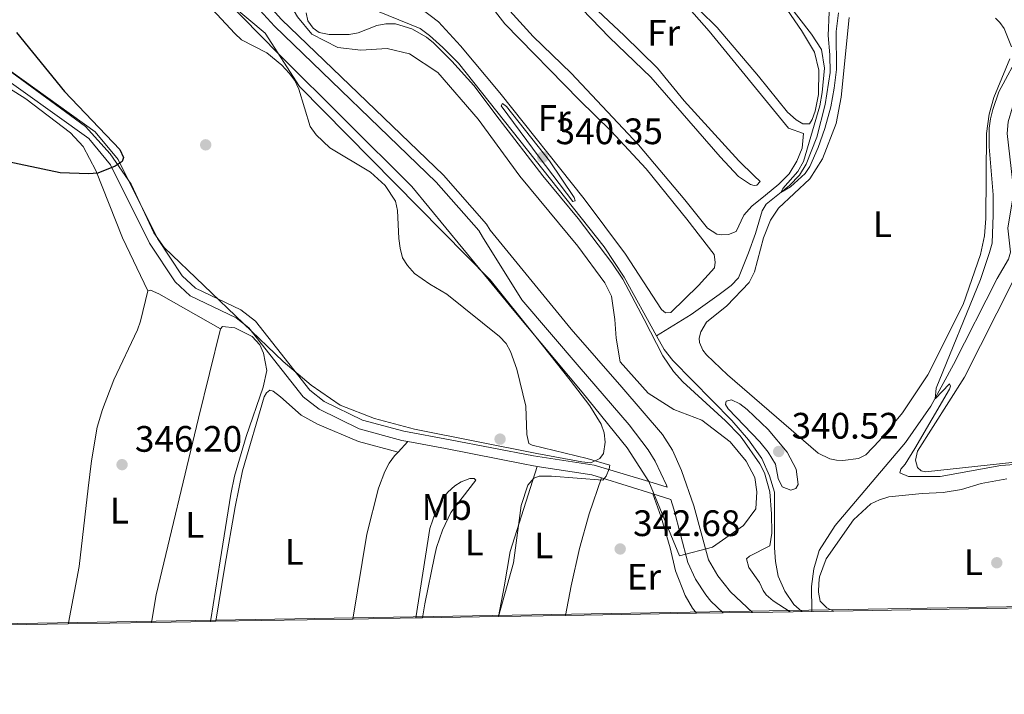
# Model space of a CAD drawing. Units: metres. Extents: x 615599 to 622581, y 4646102 to 4650844.
# Drawn here: x 616822 to 617089, y 4646102 to 4646285 of the extents above; entities that cross this region are included whole.
import ezdxf
from ezdxf.enums import TextEntityAlignment as Align

# ---------------------------------------------------------------- set-up
doc = ezdxf.new("R2010")
doc.units = ezdxf.units.M
doc.header["$MEASUREMENT"] = 0
doc.linetypes.add('DGN Style 3', pattern=[122.30708, 87.3622, -34.94488])
for name, color, linetype, lineweight in [('Nivel 13', 7, 'Continuous', 0), ('Nivel 17', 7, 'Continuous', 0), ('Nivel 21', 7, 'Continuous', 0), ('Nivel 35', 7, 'Continuous', 0), ('Nivel 36', 7, 'Continuous', 0), ('Nivel 37', 7, 'Continuous', 0), ('Nivel 4', 7, 'Continuous', 0), ('Nivel 41', 7, 'Continuous', 0), ('Nivel 49', 7, 'Continuous', 0), ('Nivel 5', 7, 'Continuous', 0), ('Nivel 57', 7, 'Continuous', 0), ('Nivel 61', 7, 'Continuous', 0), ('Nivel 7', 7, 'Continuous', 0)]:
    doc.layers.add(name, color=color, linetype=linetype, lineweight=lineweight)
doc.styles.add('Style-Arial', font='txt')
doc.styles.add('Style-Arial Narrow', font='txt')

# ---------------------------------------------------------------- blocks, each defined once
blk = doc.blocks.new('5PERFI')
at = {"layer": 'Nivel 17', "linetype": 'Continuous', "lineweight": 0}
h = blk.add_hatch(color=7, dxfattribs=at)
edge = h.paths.add_edge_path()
edge.add_arc((0.01946544647216797, -0.00144648551940918), 15.59985471814494, 315.0000000018422, 675.0000000018422)
blk = doc.blocks.new('5PATER')
at = {"layer": 'Nivel 7', "linetype": 'Continuous', "lineweight": 0}
h = blk.add_hatch(color=51, dxfattribs=at)
edge = h.paths.add_edge_path()
edge.add_ellipse((-0.0008584856986999512, -0.03967064619064331), major_axis=(-10.95721237942168, -11.10700355961717), ratio=0.9994222409660316, start_angle=0, end_angle=360)

msp = doc.modelspace()

# ---------------------------------------------------------------- linework, layer by layer
at = {"layer": 'Nivel 13', "color": 4, "linetype": 'Continuous', "lineweight": 0}
for points in [[(616913.0199999996, 4646290.460000001, 340.33), (616912.9299999997, 4646290, 340.38), (616930.3500000015, 4646282.899999999, 340.4), (616932.8399999999, 4646281.010000002, 340.4), (616936.5199999996, 4646277.68, 339.73), (616940.75, 4646273.489999998, 339.73), (616980.3200000003, 4646223.530000001, 339.41), (616985.8299999982, 4646215.25, 339.41), (616994.5799999982, 4646199.370000001, 339.22)], [(616994.5799999982, 4646199.370000001, 339.22), (617003.9800000004, 4646205.100000001, 337.96), (617011.5899999999, 4646210.530000001, 337.02), (617014.8900000006, 4646213.039999999, 336.98), (617016.8599999994, 4646215.100000001, 336.47), (617019.5500000007, 4646221.920000002, 335.58), (617021.5, 4646227.149999999, 335.54), (617023.3299999982, 4646233.300000001, 335.54), (617024.4100000001, 4646235.09, 335.54), (617030.6799999997, 4646240.18, 335.02), (617033.4600000009, 4646243.059999999, 334.88), (617035.2699999996, 4646245.969999999, 334.88), (617038.1499999985, 4646253.390000001, 334.79), (617040.4600000009, 4646262.23, 334.7), (617041.7600000016, 4646270.949999999, 334.51), (617041.6999999993, 4646275.719999999, 334.28), (617041.2399999984, 4646281, 334.14), (617041.5100000016, 4646287.370000001, 334.14)], [(617036.8000000007, 4646124.41, 339.41), (617036.8200000003, 4646124.550000001, 339.45), (617036.7199999988, 4646131.219999999, 338.61), (617037.3000000007, 4646135.949999999, 338.28), (617038.8000000007, 4646141.02, 338), (617043.0899999999, 4646147.780000001, 337.45), (617062.25, 4646170.350000001, 336), (617069.1400000006, 4646180.210000001, 335.3), (617075.3099999987, 4646191.52, 334.23), (617087.1999999993, 4646214.920000002, 333.77), (617090.1999999993, 4646220.140000001, 333.58), (617090.75, 4646222.080000002, 333.58), (617090.0899999999, 4646228.629999999, 333.49), (617091.6900000013, 4646238.510000002, 333.21), (617089.9100000001, 4646254.330000002, 332.6), (617090.1900000013, 4646257.530000001, 332.6), (617091.2899999991, 4646261.48, 332.6), (617094.1000000015, 4646266.48, 332.6), (617097.620000001, 4646271.710000001, 332.88), (617100.6499999985, 4646276.600000001, 332.56), (617101.5700000003, 4646277.460000001, 332.6)], [(616994.5799999982, 4646199.370000001, 339.22), (616996.6400000006, 4646195.640000001, 339.21), (616998.9899999984, 4646192.670000002, 339.16), (617015.0399999991, 4646176.350000001, 339.07), (617019.5599999987, 4646171.080000002, 339.07), (617023.1999999993, 4646165.989999998, 339.07), (617025.3000000007, 4646161.239999998, 339.07), (617026.620000001, 4646156.879999999, 339.02), (617026.6900000013, 4646141.690000001, 338.98), (617026.8900000006, 4646138.010000002, 338.88), (617027.6099999994, 4646134.02, 338.88), (617029.4899999984, 4646129.940000001, 338.88), (617031.9299999997, 4646126.300000001, 338.88), (617034.0399999991, 4646124.370000001, 338.88)]]:
    msp.add_polyline3d(points, dxfattribs=at)
at = {"layer": 'Nivel 21', "color": 7, "linetype": 'Continuous', "lineweight": 0, "extrusion": (0.01882424390861771, -0.133873593444228, 0.9908196146724179), "elevation": -610042.2269274325, "flags": 128}
msp.add_lwpolyline([(1257894.380203363, 4473592.635025756), (1257908.758164782, 4473588.270816149), (1257911.208755221, 4473587.087301679)], dxfattribs=at)
at = {"layer": 'Nivel 21', "color": 7, "linetype": 'DGN Style 3', "lineweight": 0, "extrusion": (0.05662565802772476, -0.0177132516521945, 0.9982383360544883), "elevation": -47017.34690480164, "flags": 128}
msp.add_lwpolyline([(4618469.442616165, 796870.7123051286), (4618469.442616165, 796856.0489255711)], dxfattribs=at)
at = {"layer": 'Nivel 21', "color": 7, "linetype": 'Continuous', "lineweight": 0, "extrusion": (0.06411202100498971, -0.01940063160672034, 0.9977541101172753), "elevation": -50238.43201169302, "flags": 128}
msp.add_lwpolyline([(4625715.020622272, 753469.7811334133), (4625715.020622272, 753464.5559348539)], dxfattribs=at)
at = {"layer": 'Nivel 21', "color": 7, "linetype": 'Continuous', "lineweight": 0}
for points in [[(617020.6999999993, 4646124.149999999, 342.51), (617014.6600000001, 4646129.780000001, 342.62), (617011.25, 4646134.109999999, 342.76), (617008.7300000004, 4646138.43, 342.89), (617004.6900000013, 4646153.100000001, 343.11), (617001.3299999982, 4646162.719999999, 343.2), (616998.9299999997, 4646168.289999999, 343.27), (616996.1999999993, 4646172.469999999, 343.44), (616985.1999999993, 4646185.359999999, 343.31), (616971.3900000006, 4646201.120000001, 343.5), (616949.3999999985, 4646228.100000001, 343.51), (616948.3500000015, 4646229.649999999, 343.51), (616936.6799999997, 4646243.02, 343.63), (616892.6700000018, 4646285.379999999, 342.9), (616871.5599999987, 4646308.800000001, 342.73), (616863.9100000001, 4646319.350000001, 342.59), (616858.879999999, 4646328.010000002, 342.61), (616848.5399999991, 4646353.41, 342.52), (616840.8599999994, 4646370.98, 343.16), (616822.6000000015, 4646395.649999999, 343.79), (616812.8000000007, 4646406.600000001, 344.06)], [(616796.6700000018, 4646279.330000002, 351.89), (616797.129999999, 4646279.350000001, 351.84), (616801.8299999982, 4646278.75, 351.57), (616805.0599999987, 4646277.59, 351.38), (616813.1600000001, 4646272.379999999, 350.72), (616840.3000000007, 4646252.940000001, 349.95), (616846.1499999985, 4646245.830000002, 349.66), (616856.7800000012, 4646224.530000001, 348.8), (616863.75, 4646214, 348.35), (616867.8500000015, 4646210.190000001, 348.35), (616880.3000000007, 4646204.239999998, 347.59), (616883.7800000012, 4646201.539999999, 347.31), (616898.5300000012, 4646182.77, 346.23), (616902.9100000001, 4646179.359999999, 346.13), (616913.7899999991, 4646174.02, 345.53), (616925.3599999994, 4646170.920000002, 345.24), (616927.0100000016, 4646170.609999999, 345.2)], [(616927.0100000016, 4646170.609999999, 345.2), (616937.25, 4646168.670000002, 344.98), (616958.7699999996, 4646164.449999999, 345.84), (616960.7199999988, 4646164.059999999, 345.81), (616962.1600000001, 4646163.84, 345.75)]]:
    msp.add_polyline3d(points, dxfattribs=at)
at = {"layer": 'Nivel 21', "color": 7, "linetype": 'DGN Style 3', "lineweight": 0}
for points in [[(616997.4600000009, 4646158.219999999, 343.79), (616997.3099999987, 4646158.73, 343.31), (616994.1900000013, 4646165.27, 343.4), (616992.3099999987, 4646168.350000001, 343.52), (616987.1600000001, 4646175.120000001, 343.6), (616973.5199999996, 4646190.940000001, 343.33), (616958.0199999996, 4646209.120000001, 343.68), (616947.3099999987, 4646226.260000002, 343.51), (616946.25, 4646227.93, 343.51), (616934.7100000009, 4646241.149999999, 343.63), (616890.7199999988, 4646283.489999998, 342.9), (616869.4400000013, 4646307.09, 342.73), (616861.629999999, 4646317.870000001, 342.59), (616856.4400000013, 4646326.809999999, 342.61), (616846.0399999991, 4646352.350000001, 342.52), (616838.4899999984, 4646369.609999999, 343.16), (616820.4899999984, 4646393.940000001, 343.79)], [(616814.5899999999, 4646274.48, 350.72), (616842.0399999991, 4646254.809999999, 349.95), (616848.3000000007, 4646247.23, 349.66), (616858.9800000004, 4646225.800000001, 348.8), (616865.7100000009, 4646215.649999999, 348.35), (616869.2899999991, 4646212.32, 348.35), (616881.6400000006, 4646206.420000002, 347.59), (616885.5899999999, 4646203.359999999, 347.31), (616900.3399999999, 4646184.580000002, 346.23), (616904.2699999996, 4646181.52, 346.13), (616914.6900000013, 4646176.41, 345.53), (616925.9299999997, 4646173.399999999, 345.24), (616938.4800000004, 4646171.02, 344.96), (616961.1900000013, 4646166.739999998, 345.81), (616977.620000001, 4646164.219999999, 345.16), (616992.4699999988, 4646159.73, 344.14)], [(616993.5599999987, 4646156.370000001, 344.13), (616998.5, 4646154.830000002, 343.83), (616999.3099999987, 4646152.190000001, 343.08), (617003.129999999, 4646137.75, 342.89), (617005.2100000009, 4646133.210000001, 342.89), (617007.9600000009, 4646128.890000001, 343.01), (617009.3599999994, 4646127.239999998, 343.03), (617012.7300000004, 4646124.02, 342.98)]]:
    msp.add_polyline3d(points, dxfattribs=at)
at = {"layer": 'Nivel 35', "color": 92, "linetype": 'DGN Style 3', "lineweight": 0}
msp.add_polyline3d([(616879.3299999982, 4646289.039999999, 346.23), (616888.2199999988, 4646281.600000001, 346.23), (616897.5300000012, 4646267.149999999, 346.23), (616949.3500000015, 4646214.539999999, 346.23), (616961.8200000003, 4646199.080000002, 346.23), (616971.0799999982, 4646187.309999999, 347.11), (616976.4899999984, 4646180.309999999, 347.27), (616979.5100000016, 4646175.34, 347.27), (616980.3500000015, 4646172.93, 347.27), (616980.6000000015, 4646170.43, 347.27), (616980.1999999993, 4646167.32, 347.27), (616979.1600000001, 4646165.949999999, 347.27), (616976.7300000004, 4646164.850000001, 347.65), (616974.2899999991, 4646165.039999999, 347.96), (616962.0899999999, 4646167.32, 347.1), (616928.8399999999, 4646173.940000001, 347.32), (616917.9200000018, 4646176.890000001, 347.49), (616908.620000001, 4646180.52, 348.37), (616900.7399999984, 4646185.890000001, 348.81), (616893.1400000006, 4646192.350000001, 348.99), (616860.7899999991, 4646223.309999999, 350.97), (616857.9400000013, 4646227.34, 351.22), (616851.8399999999, 4646240.530000001, 352.03), (616846.0700000003, 4646248.800000001, 352.14), (616839.3999999985, 4646256.25, 352.12), (616818.0599999987, 4646271.899999999, 353.96)], dxfattribs=at)
at = {"layer": 'Nivel 36', "color": 92, "linetype": 'Continuous', "lineweight": 0, "extrusion": (-0.07765961078084471, -0.0837906326845956, 0.9934526232929696), "elevation": -436872.9466037031, "flags": 128}
msp.add_lwpolyline([(-2705829.649045439, 3801986.109859504), (-2705829.649045438, 3801990.048767984)], dxfattribs=at)
at = {"layer": 'Nivel 36', "color": 7, "linetype": 'DGN Style 3', "lineweight": 0}
for points in [[(616809.0599999987, 4646421.780000001, 342.52), (616830.0700000003, 4646400.670000002, 341.83), (616839.5500000007, 4646389.98, 341.83), (616845.7699999996, 4646381.309999999, 342.52), (616853.7699999996, 4646369.989999998, 342.52), (616863.9200000018, 4646353.640000001, 342.52), (616874.5199999996, 4646334.010000002, 342.52), (616886.4899999984, 4646316.809999999, 341.83), (616890.3299999982, 4646308.219999999, 341.83), (616891.8900000006, 4646298.609999999, 341.83), (616893.6099999994, 4646291.91, 341.83), (616897.0399999991, 4646286.030000001, 341.83), (616900.9400000013, 4646281.350000001, 341.83), (616907.9800000004, 4646277.690000001, 342.52), (616914.1799999997, 4646276.98, 342.52), (616921.4200000018, 4646277.420000002, 341.83), (616927.4400000013, 4646276, 341.83), (616935.1499999985, 4646270.969999999, 341.83)], [(616992.4699999988, 4646159.73, 344.14), (616986.5899999999, 4646168.859999999, 343.81), (616974.3500000015, 4646184.030000001, 343.81), (616955.7600000016, 4646206.219999999, 343.81), (616928.120000001, 4646239.949999999, 343.81), (616892.0300000012, 4646275.800000001, 343.81), (616869.9699999988, 4646298.300000001, 343.81), (616859.3299999982, 4646311.16, 343.81), (616858.7600000016, 4646312.25, 343.81)], [(616935.1499999985, 4646270.969999999, 341.83), (616946.120000001, 4646258.199999999, 341.83), (616957.4699999988, 4646242.780000001, 342.08), (616973.1799999997, 4646223.739999998, 341.73), (616980.5, 4646213.780000001, 341.73), (616982.3900000006, 4646210.09, 341.73), (616983.2800000012, 4646203.780000001, 341.73), (616983.5799999982, 4646198.66, 341.39), (616984.6600000001, 4646192.23, 341.39), (616992.3500000015, 4646183.710000001, 341.39), (616999.3000000007, 4646179.350000001, 341.39), (617006.9200000018, 4646176.399999999, 341.39), (617014.6099999994, 4646170.5, 341.39), (617018.9200000018, 4646165.23, 341.04), (617021.3299999982, 4646160.830000002, 341.04), (617021.870000001, 4646156.920000002, 341.04), (617021.5799999982, 4646152.27, 341.04), (617018.2399999984, 4646147.780000001, 341.04), (617009.7899999991, 4646141.870000001, 341.73), (617000.870000001, 4646139.489999998, 341.39), (616992.4699999988, 4646159.73, 344.14)]]:
    msp.add_polyline3d(points, dxfattribs=at)
at = {"layer": 'Nivel 36', "color": 92, "linetype": 'Continuous', "lineweight": 0}
for points in [[(616984.9699999988, 4646333.580000002, 335.41), (616992.8999999985, 4646326.23, 335.6), (617013.629999999, 4646309.82, 335.5), (617018.5700000003, 4646304.859999999, 335.64), (617034, 4646282.390000001, 335.78), (617037.4899999984, 4646276.41, 335.78), (617038.7399999984, 4646271.57, 335.78), (617038.5799999982, 4646264.98, 335.78), (617037.6700000018, 4646260.440000001, 335.78), (617036.8999999985, 4646258.120000001, 335.78), (617036.120000001, 4646257, 335.78), (617034.3299999982, 4646257, 335.78), (617032.5, 4646258.100000001, 335.78), (617030.1900000013, 4646260.140000001, 335.78), (617022.2899999991, 4646269.940000001, 335.83), (617011.0199999996, 4646283.149999999, 336.02), (617001.4499999993, 4646292.719999999, 336.2), (616992.5399999991, 4646300.030000001, 336.35)], [(616975.8399999999, 4646290.34, 336.62), (616985.7800000012, 4646281.030000001, 336.76), (616994.870000001, 4646272.129999999, 336.52), (617002.129999999, 4646263.190000001, 336.62), (617016.9100000001, 4646246.940000001, 336.71), (617021.1000000015, 4646242.789999999, 336.8), (617022.7399999984, 4646241.27, 337.27), (617021.8099999987, 4646240.300000001, 338.2), (617021.1400000006, 4646240.25, 338.29), (617020.1000000015, 4646240.510000002, 338.29), (617016.8500000015, 4646242.690000001, 338.2), (617011.9100000001, 4646248, 338.39), (616993.0199999996, 4646269.629999999, 338.06), (616981.8000000007, 4646280.420000002, 337.97), (616964.3000000007, 4646298.699999999, 338.11)], [(616943.879999999, 4646296.510000002, 339.65), (616953.3599999994, 4646284.18, 339.46), (616973.5500000007, 4646263.489999998, 339.32), (616982.3000000007, 4646255, 339.23), (616991.8000000007, 4646244.719999999, 339.14), (617002.8399999999, 4646231.030000001, 339.14)], [(616952.0399999991, 4646290.800000001, 338.06), (616961.0199999996, 4646280.739999998, 338.15), (616971.4100000001, 4646270.73, 338.15), (616989.6999999993, 4646251.219999999, 338.01), (617002.2800000012, 4646236.27, 337.97), (617008.4600000009, 4646228.620000001, 338.2), (617011, 4646226.960000001, 338.15), (617012.2199999988, 4646226.809999999, 338.15), (617014.1600000001, 4646226.899999999, 338.01), (617016.1999999993, 4646227.719999999, 337.87), (617018.2699999996, 4646232.16, 337.83), (617020.5300000012, 4646234.629999999, 337.6), (617024.1700000018, 4646237.550000001, 336.71), (617027.8399999999, 4646240.580000002, 336.57), (617030.620000001, 4646243.390000001, 336.48), (617032.7300000004, 4646246.82, 336.48), (617034.2100000009, 4646250.359999999, 336.48), (617034.4899999984, 4646254.350000001, 336.48), (617030.4600000009, 4646255.780000001, 336.48), (617008.870000001, 4646282.129999999, 336.43), (617002.0899999999, 4646289.890000001, 335.92)], [(617002.8399999999, 4646231.030000001, 339.14), (617010.2899999991, 4646221.420000002, 339.18), (617010.5599999987, 4646219.370000001, 339.18), (617010.3099999987, 4646217.84, 339.18), (617006.0100000016, 4646213.059999999, 339.18), (616998.4800000004, 4646205.690000001, 339.32), (616996.9899999984, 4646205.609999999, 339.32), (616995.9400000013, 4646206.539999999, 339.37), (616986.120000001, 4646221.580000002, 339.46), (616974.8900000006, 4646236.539999999, 339.42), (616951.9800000004, 4646265.370000001, 339.46), (616941.2800000012, 4646278.140000001, 339.65), (616935.370000001, 4646284.670000002, 339.74), (616930.3999999985, 4646288.41, 339.74)], [(617090.6099999994, 4646274.68, 336.35), (617086.2600000016, 4646264.16, 336.16), (617085.0100000016, 4646259.57, 336.16), (617084.25, 4646254.32, 336.11), (617084.0500000007, 4646231.27, 336.11), (617083.6900000013, 4646226.539999999, 336.11), (617082.6400000006, 4646221.469999999, 336.07), (617077.9299999997, 4646207.890000001, 336.07), (617068.3599999994, 4646188.710000001, 336.02), (617061.4400000013, 4646178.440000001, 336.02), (617055.1400000006, 4646170.890000001, 335.93), (617051.4299999997, 4646167.010000002, 335.93), (617049.4600000009, 4646165.989999998, 335.93), (617045.2600000016, 4646165.449999999, 336.02), (617043.5, 4646165.510000002, 336.49), (617041.7100000009, 4646165.870000001, 336.26), (617038.5, 4646167.460000001, 336.21), (617013.870000001, 4646188.77, 336.35), (617008.1499999985, 4646194.140000001, 336.44), (617007.1799999997, 4646195.440000001, 336.4), (617006.2800000012, 4646197.559999999, 336.4), (617006.1999999993, 4646198.719999999, 336.4), (617006.6400000006, 4646200.43, 336.4), (617008.1499999985, 4646203.039999999, 336.4), (617013.6799999997, 4646207.5, 336.16), (617019.7300000004, 4646213.82, 335.98), (617021.1700000018, 4646216.760000002, 335.98), (617023.620000001, 4646226.010000002, 335.93), (617025.5799999982, 4646230.75, 335.93), (617027.7199999988, 4646234.030000001, 335.93), (617036.2199999988, 4646242.039999999, 336.12), (617039.7300000004, 4646247.489999998, 336.26), (617043.4200000018, 4646257.039999999, 336.26), (617044.7699999996, 4646264.190000001, 336.35), (617046.9800000004, 4646285.91, 336.16)], [(617086.6799999997, 4646285.670000002, 336.21), (617087.879999999, 4646284.559999999, 336.21), (617089.0799999982, 4646282.850000001, 336.21), (617091.0399999991, 4646277.879999999, 336.35)], [(616856.3399999999, 4646211.539999999, 348.01), (616849.4400000013, 4646225.949999999, 348.99), (616842.2399999984, 4646244.309999999, 349.85), (616838.7300000004, 4646250.809999999, 350.09), (616835.3399999999, 4646254.489999998, 350.12), (616823.1600000001, 4646263.77, 350.13), (616809.8099999987, 4646272.219999999, 350.44), (616807.9299999997, 4646272.420000002, 350.78), (616807.1700000018, 4646271.699999999, 351.13), (616804.8500000015, 4646264.539999999, 351.34), (616797.5100000016, 4646236.800000001, 350.36), (616795.8999999985, 4646229.48, 350.13), (616791.0199999996, 4646202.870000001, 349.48), (616780.4800000004, 4646137.940000001, 349.94), (616777.7600000016, 4646120.129999999, 352.06)], [(617091.9299999997, 4646164.949999999, 335.27), (617067.6999999993, 4646162.390000001, 335.18), (617066.5399999991, 4646162.68, 335.18), (617065.5300000012, 4646163.57, 335.18), (617064.9299999997, 4646165.539999999, 335.18), (617065.5100000016, 4646168, 335.13), (617078.3099999987, 4646188.129999999, 335.04), (617091.4600000009, 4646214.100000001, 335.04)], [(616834.6999999993, 4646121.07, 349.43), (616834.75, 4646121.330000002, 349.41), (616837.6499999985, 4646136.66, 349.05), (616840.0899999999, 4646157.93, 347.12), (616841.0500000007, 4646165.359999999, 346.91), (616842.6000000015, 4646174.530000001, 347), (616844.0199999996, 4646179.32, 347.09), (616847.0799999982, 4646187.420000002, 347.32), (616853.5399999991, 4646200.969999999, 347.98), (616854.3299999982, 4646203.350000001, 348.01), (616856.3399999999, 4646211.539999999, 348.01)], [(616856.3399999999, 4646211.539999999, 348.01), (616857.0899999999, 4646211.780000001, 348.01), (616859.370000001, 4646210.75, 348.02), (616876.0399999991, 4646201.239999998, 346.74)], [(616873.3900000006, 4646121.710000001, 347.41), (616873.4600000009, 4646122.23, 347.38), (616876.0300000012, 4646138.16, 347.08), (616878.8999999985, 4646156.330000002, 345.7), (616879.9100000001, 4646161.219999999, 345.53), (616883.0500000007, 4646171.969999999, 345.73), (616887.6600000001, 4646185.350000001, 346.04), (616888.7100000009, 4646189.890000001, 346.39), (616887.7699999996, 4646194.609999999, 346.56), (616886.7800000012, 4646196.91, 346.73), (616884.6999999993, 4646199.170000002, 346.74), (616879.9899999984, 4646201.510000002, 346.74), (616876.6000000015, 4646201.890000001, 346.74), (616876.0399999991, 4646201.239999998, 346.74)], [(616857.3299999982, 4646121.440000001, 348.21), (616858.5700000003, 4646128.920000002, 347.92), (616870.0599999987, 4646176.98, 345.61), (616876.0399999991, 4646201.239999998, 346.74)], [(616874.8099999987, 4646121.73, 346.89), (616877.2300000004, 4646136.739999998, 346.22), (616880.1000000015, 4646152.84, 345.03), (616882.0399999991, 4646162.649999999, 345.03), (616887.9899999984, 4646182.739999998, 345.87), (616888.5500000007, 4646183.859999999, 345.87), (616889.5199999996, 4646184.539999999, 345.87), (616890.3999999985, 4646184.280000001, 346.22), (616892.4200000018, 4646182.760000002, 346.19), (616898.0399999991, 4646177.739999998, 345.92), (616902.4800000004, 4646175.280000001, 345.88), (616913.5799999982, 4646170.57, 345.56), (616924.3500000015, 4646167.739999998, 344.75)], [(616912.0599999987, 4646122.350000001, 345.67), (616915.8099999987, 4646145.379999999, 345.33), (616919.0199999996, 4646157.949999999, 344.88), (616920.7199999988, 4646162.48, 344.63), (616921.8999999985, 4646164.710000001, 344.53), (616923.3900000006, 4646166.710000001, 344.59), (616924.3500000015, 4646167.739999998, 344.75)], [(616962.1600000001, 4646163.84, 345.75), (616954.8500000015, 4646140.710000001, 343.81), (616953.2199999988, 4646131.080000002, 345.21), (616951.6600000001, 4646123.010000002, 345.23)], [(616930.9800000004, 4646122.66, 345.09), (616931.6400000006, 4646126.52, 345.09), (616934.2199999988, 4646139.34, 344.22), (616934.8000000007, 4646141.760000002, 344.18), (616936.4100000001, 4646146.489999998, 344.47), (616938.7199999988, 4646151.350000001, 344.57), (616945.4800000004, 4646160.07, 344.57), (616945.0500000007, 4646160.59, 344.57), (616943.8099999987, 4646160.580000002, 344.57), (616941.5199999996, 4646159.66, 344.77), (616939.75, 4646158.539999999, 344.92), (616937.870000001, 4646156.82, 344.92), (616936.3500000015, 4646154.870000001, 344.92), (616934.6400000006, 4646151.68, 344.89), (616932.9800000004, 4646146.989999998, 344.88), (616929.9400000013, 4646127.330000002, 345.74), (616929.1799999997, 4646122.629999999, 345.83)], [(616979.5899999999, 4646160.739999998, 345), (616976.25, 4646150.940000001, 344.07), (616973.6400000006, 4646141.539999999, 343.65), (616971.4100000001, 4646131.399999999, 343.55), (616969.8399999999, 4646123.309999999, 343.8)], [(617042.8099999987, 4646124.510000002, 338.58), (617040.8500000015, 4646125.370000001, 338.58), (617039.0199999996, 4646127.23, 338.58), (617038.6000000015, 4646129.649999999, 338.58), (617038.6600000001, 4646132.140000001, 338.58), (617038.9200000018, 4646133.859999999, 338.58), (617040.7199999988, 4646138.739999998, 338.62), (617048.0899999999, 4646149.27, 338.53), (617052.8399999999, 4646153.649999999, 338.44), (617055.1799999997, 4646154.739999998, 338.44), (617057.7100000009, 4646155.530000001, 338.44), (617066.75, 4646156.43, 338.48), (617072.4499999993, 4646156.75, 338.3), (617077.4299999997, 4646157.59, 338.3), (617082.7899999991, 4646159.210000001, 338.3), (617089.75, 4646160.43, 338.25)], [(616993.5599999987, 4646156.370000001, 344.13), (616995.8500000015, 4646150.02, 343.99), (616998.2699999996, 4646141.68, 343.53), (616999.75, 4646135.469999999, 343.44), (617002.3500000015, 4646128.739999998, 343.16), (617004.3399999999, 4646125.289999999, 343.16), (617005.4200000018, 4646123.899999999, 343.16)]]:
    msp.add_polyline3d(points, dxfattribs=at)
at = {"layer": 'Nivel 4', "color": 30, "linetype": 'Continuous', "lineweight": 30, "elevation": 350, "flags": 128}
msp.add_lwpolyline([(616820.6700000018, 4646281.760000002), (616833.7300000004, 4646265.800000001), (616848.6900000013, 4646250.02), (616849.7199999988, 4646247.82), (616849.3399999999, 4646246.77), (616847.5, 4646245.469999999), (616842.7399999984, 4646243.550000001), (616840.1799999997, 4646243.420000002), (616832.4899999984, 4646243.620000001), (616816.6499999985, 4646246.989999998)], dxfattribs=at)
at = {"layer": 'Nivel 49', "color": 7, "linetype": 'Continuous', "lineweight": 0, "extrusion": (0.1749588839899196, 0.002848719956416602, 0.9845716193896775), "elevation": 121525.9852821301, "flags": 128}
msp.add_lwpolyline([(4635463.26488249, -681855.3081541918), (4635463.26488249, -681832.8487107381)], dxfattribs=at)
at = {"layer": 'Nivel 49', "color": 7, "linetype": 'Continuous', "lineweight": 0, "extrusion": (0.003825679816128183, 6.321787833226255e-05, 0.9999926800619314), "elevation": 2992.903879509108, "flags": 128}
msp.add_lwpolyline([(617094.4896401092, 4646125.280079089), (617036.999219168, 4646124.330079086)], dxfattribs=at)
at = {"layer": 'Nivel 49', "color": 7, "linetype": 'Continuous', "lineweight": 0, "extrusion": (0.0497374726674152, 0.0008361841606601559, 0.9987619759525829), "elevation": 34913.71665484769, "flags": 128}
msp.add_lwpolyline([(4635095.872496467, -694008.0181616656), (4635095.872496467, -693991.9359820858)], dxfattribs=at)
at = {"layer": 'Nivel 49', "color": 7, "linetype": 'Continuous', "lineweight": 0, "extrusion": (0.3438018430414907, 0.004842279479457616, 0.9390297359778961), "elevation": 234906.2565412244, "flags": 128}
msp.add_lwpolyline([(4636973.449249249, -640529.5177575499), (4636973.449249253, -640528.0054083839)], dxfattribs=at)
at = {"layer": 'Nivel 49', "color": 7, "linetype": 'Continuous', "lineweight": 0, "extrusion": (0.03272506500953081, 0.0005446856457962175, 0.9994642432011609), "elevation": 23064.64822626886, "flags": 128}
msp.add_lwpolyline([(4635212.275583619, -693764.1405491009), (4635212.275583621, -693726.8654193245)], dxfattribs=at)
at = {"layer": 'Nivel 49', "color": 7, "linetype": 'Continuous', "lineweight": 0, "extrusion": (-0.009342887244839202, -0.0001528042306398935, 0.9999563426014144), "elevation": -6128.032058765019, "flags": 128}
msp.add_lwpolyline([(616905.4847296886, 4646121.747852232), (616888.3639820442, 4646121.467852227)], dxfattribs=at)
at = {"layer": 'Nivel 49', "color": 7, "linetype": 'Continuous', "lineweight": 0, "extrusion": (0.3801349173639516, 0.00633558195606586, 0.9249093496132362), "elevation": 264272.0749593838, "flags": 128}
msp.add_lwpolyline([(4635196.744374946, -642005.5578177907), (4635196.744374944, -642003.6114108451)], dxfattribs=at)
at = {"layer": 'Nivel 49', "color": 7, "linetype": 'Continuous', "lineweight": 0, "extrusion": (-0.006767732280833959, -0.0001145409235150815, 0.9999770920776896), "elevation": -4362.312793928189, "flags": 128}
msp.add_lwpolyline([(616939.8673905283, 4646122.540814351), (616919.1869166456, 4646122.19081435)], dxfattribs=at)
at = {"layer": 'Nivel 49', "color": 7, "linetype": 'Continuous', "lineweight": 0, "extrusion": (0.07839437715330531, 0.001293636586688206, 0.9969215857504174), "elevation": 54720.10307043634, "flags": 128}
msp.add_lwpolyline([(4635311.224539762, -691382.1485756412), (4635311.224539764, -691363.909954533)], dxfattribs=at)
at = {"layer": 'Nivel 49', "color": 7, "linetype": 'Continuous', "lineweight": 0, "extrusion": (0.01797978103543652, 0.0002981470154836297, 0.9998383062186981), "elevation": 12821.9548367917, "flags": 128}
msp.add_lwpolyline([(4635255.256122882, -693835.2890122607), (4635255.256122885, -693799.6983660199)], dxfattribs=at)
at = {"layer": 'Nivel 49', "color": 7, "linetype": 'Continuous', "lineweight": 0, "extrusion": (0.02460971147271269, 0.0004039897916177185, 0.9996970535584659), "elevation": 17404.36803039012, "flags": 128}
msp.add_lwpolyline([(4635370.690554677, -692971.0563641302), (4635370.690554678, -692963.7431637347)], dxfattribs=at)
at = {"layer": 'Nivel 49', "color": 7, "linetype": 'Continuous', "lineweight": 0, "extrusion": (0.05885323854285508, 0.0009599649950528433, 0.9982661843317274), "elevation": 41115.69914044452, "flags": 128}
msp.add_lwpolyline([(4635443.223918084, -691491.0670940913), (4635443.223918084, -691483.0821895823)], dxfattribs=at)
at = {"layer": 'Nivel 49', "color": 7, "linetype": 'Continuous', "lineweight": 0, "extrusion": (0.04612722142396122, 0.0007614961035919134, 0.9989352829725203), "elevation": 32339.93183643309, "flags": 128}
msp.add_lwpolyline([(4635306.392849486, -692686.7542698048), (4635306.392849484, -692629.7458134182)], dxfattribs=at)
at = {"layer": 'Nivel 49', "color": 7, "linetype": 'Continuous', "lineweight": 0, "extrusion": (0.05381820017062863, 0.0008799263837000705, 0.9985503628059795), "elevation": 37634.10132142279, "flags": 128}
msp.add_lwpolyline([(4635416.303821644, -691705.7804694325), (4635416.303821644, -691683.1145875864)], dxfattribs=at)
at = {"layer": 'Nivel 5', "color": 30, "linetype": 'Continuous', "lineweight": 0, "flags": 128}
for points, elevation in [([(617025.7199999988, 4646295.609999999), (617036.6999999993, 4646281.359999999), (617039.4600000009, 4646277.16), (617040.2800000012, 4646272.120000001), (617039.5700000003, 4646265.5), (617039, 4646261.899999999), (617034.5700000003, 4646246.699999999), (617032.9800000004, 4646243.969999999), (617028.870000001, 4646239.379999999), (617028.3500000015, 4646238.260000002), (617030.9899999984, 4646239.800000001), (617034.9600000009, 4646243.460000001), (617036.2899999991, 4646245.370000001), (617038.5399999991, 4646250.550000001), (617040.3099999987, 4646255.739999998), (617041.9400000013, 4646261.59), (617042.8900000006, 4646266.670000002), (617043.5, 4646271.780000001), (617043.4200000018, 4646282.109999999), (617044.0799999982, 4646287.170000002)], 335), ([(616872.6700000018, 4646289.449999999), (616879.9600000009, 4646281.539999999), (616881.8299999982, 4646279.789999999), (616888.6999999993, 4646276.27), (616892.7699999996, 4646272.899999999), (616894.75, 4646270.75), (616896.2800000012, 4646268.780000001), (616897.370000001, 4646266.359999999), (616900.4400000013, 4646256.280000001), (616902.1099999994, 4646253.949999999), (616905.8399999999, 4646250.460000001), (616916.8599999994, 4646243.789999999), (616920.8399999999, 4646240.199999999), (616923.6600000001, 4646235.98), (616924.2300000004, 4646233.41), (616924.5300000012, 4646225.77), (616924.9100000001, 4646223.149999999), (616925.5799999982, 4646220.580000002), (616926.8999999985, 4646218.460000001), (616928.7800000012, 4646216.32), (616932.9800000004, 4646213.359999999), (616937.5799999982, 4646210.629999999), (616951.8999999985, 4646199.199999999), (616953.6999999993, 4646197.239999998), (616954.9400000013, 4646195.07), (616956.620000001, 4646190.260000002), (616959.0899999999, 4646180.210000001), (616959.3200000003, 4646172.489999998), (616959.8399999999, 4646170.039999999), (616960.8000000007, 4646169.57), (616975.7399999984, 4646165.989999998), (616981.8599999994, 4646164.149999999), (616981.75, 4646163.149999999), (616980.9100000001, 4646161.170000002), (616979.9600000009, 4646160.140000001), (616966.0399999991, 4646161.23), (616962.7300000004, 4646161.18), (616961.2600000016, 4646160.640000001), (616959.6099999994, 4646158.73), (616957.7899999991, 4646153.239999998), (616955.6999999993, 4646137.580000002), (616951.6000000015, 4646123)], 345), ([(616899.3999999985, 4646287.120000001), (616899.8000000007, 4646284.98), (616901.2399999984, 4646282.940000001), (616902.9200000018, 4646281.77), (616905.6400000006, 4646281.289999999), (616911.0599999987, 4646281.289999999), (616913.5199999996, 4646281.739999998), (616918.5399999991, 4646283.710000001), (616921.0500000007, 4646284.140000001), (616923.620000001, 4646284.149999999), (616928.1000000015, 4646282.800000001), (616932.0300000012, 4646280.57), (616933.9899999984, 4646279.030000001), (616938.9699999988, 4646273.989999998), (616944.9100000001, 4646267.370000001), (616951.8200000003, 4646258.239999998), (616963.6900000013, 4646242.830000002), (616973.3299999982, 4646231.23), (616982.4499999993, 4646219.140000001), (616985.4400000013, 4646214.73), (616991.2199999988, 4646203.82), (616996.2899999991, 4646193.93), (616999.2100000009, 4646189.609999999), (617001.7399999984, 4646186.84), (617013.3000000007, 4646176.239999998), (617017.2399999984, 4646172.239999998), (617017.8599999994, 4646171.399999999), (617022.6400000006, 4646164.580000002), (617023.9499999993, 4646162.129999999), (617025.3399999999, 4646156.949999999), (617025.8399999999, 4646150.940000001), (617025.8900000006, 4646145.68), (617025.379999999, 4646142.27), (617019.8399999999, 4646139.469999999), (617019.0100000016, 4646138.75), (617019.6400000006, 4646136.399999999), (617022.6099999994, 4646132.260000002), (617023.5500000007, 4646130.07), (617024.379999999, 4646128.960000001), (617026.2600000016, 4646127.309999999), (617030.9400000013, 4646124.32)], 340), ([(617093.6799999997, 4646276.949999999), (617087.6099999994, 4646265.68), (617085.9400000013, 4646260.850000001), (617085.379999999, 4646258.300000001), (617085.0100000016, 4646255.82), (617085.0100000016, 4646250.68), (617086.0500000007, 4646237.699999999), (617086.0799999982, 4646232.219999999), (617085.7600000016, 4646224.510000002), (617085.0500000007, 4646222.02), (617082.5899999999, 4646214.629999999), (617070.5799999982, 4646185.100000001), (617070.2800000012, 4646182.18), (617074.1999999993, 4646186.25), (617074.4600000009, 4646185.66), (617074.2399999984, 4646184.850000001), (617064.7899999991, 4646168.68), (617062.1799999997, 4646164.43), (617060.9400000013, 4646163.09), (617060.7399999984, 4646162.09), (617063.0500000007, 4646161.120000001), (617071.6400000006, 4646161.120000001), (617088.1700000018, 4646164.059999999), (617098.0700000003, 4646164.84)], 335), ([(616953.8500000015, 4646261.66), (616952.7300000004, 4646262.460000001), (616952.3299999982, 4646261.91), (616962.6700000018, 4646247.93), (616971.8599999994, 4646235.830000002), (616972.4899999984, 4646236.07), (616972.2100000009, 4646236.949999999), (616965.4899999984, 4646246.879999999), (616953.8500000015, 4646261.66)], 340), ([(617027.6400000006, 4646160.559999999), (617028.7600000016, 4646158.330000002), (617031.1099999994, 4646157.34), (617032.4200000018, 4646157.789999999), (617033.0399999991, 4646158.940000001), (617032.5199999996, 4646163.080000002), (617030.0500000007, 4646167.719999999), (617024.9400000013, 4646173.859999999), (617019.2199999988, 4646179.280000001), (617017.2100000009, 4646180.879999999), (617014.9299999997, 4646181.899999999), (617013.4800000004, 4646181.59), (617013.3599999994, 4646180.710000001), (617014.0399999991, 4646179.52), (617022.6999999993, 4646170.5), (617024.9400000013, 4646167.719999999), (617026.9400000013, 4646164.460000001), (617027.6400000006, 4646160.559999999)], 340)]:
    msp.add_lwpolyline(points, dxfattribs=dict(at, elevation=elevation))
at = {"layer": 'Nivel 57', "color": 92, "linetype": 'DGN Style 3', "lineweight": 0}
msp.add_polyline3d([(616818.0599999987, 4646271.899999999, 353.96), (616839.3999999985, 4646256.25, 352.12), (616846.0700000003, 4646248.800000001, 352.14), (616851.8399999999, 4646240.530000001, 352.03), (616857.9400000013, 4646227.34, 351.22), (616860.7899999991, 4646223.309999999, 350.97), (616893.1400000006, 4646192.350000001, 348.99), (616900.7399999984, 4646185.890000001, 348.81), (616908.620000001, 4646180.52, 348.37), (616917.9200000018, 4646176.890000001, 347.49), (616928.8399999999, 4646173.940000001, 347.32), (616962.0899999999, 4646167.32, 347.1), (616974.2899999991, 4646165.039999999, 347.96), (616976.7300000004, 4646164.850000001, 347.65), (616979.1600000001, 4646165.949999999, 347.27), (616980.1999999993, 4646167.32, 347.27), (616980.6000000015, 4646170.43, 347.27), (616980.3500000015, 4646172.93, 347.27), (616979.5100000016, 4646175.34, 347.27), (616976.4899999984, 4646180.309999999, 347.27), (616971.0799999982, 4646187.309999999, 347.11), (616961.8200000003, 4646199.080000002, 346.23), (616949.3500000015, 4646214.539999999, 346.23), (616897.5300000012, 4646267.149999999, 346.23), (616888.2199999988, 4646281.600000001, 346.23), (616879.3299999982, 4646289.039999999, 346.23)], dxfattribs=at)
at = {"layer": 'Nivel 57', "color": 6, "linetype": 'Continuous', "lineweight": 0}
msp.add_polyline3d([(616777.7600000016, 4646120.129999999, 352.06), (616834.6999999993, 4646121.07, 349.43), (616857.3299999982, 4646121.440000001, 348.21), (616873.3900000006, 4646121.710000001, 347.41), (616874.8099999987, 4646121.73, 346.89), (616912.0599999987, 4646122.350000001, 345.67), (616929.1799999997, 4646122.629999999, 345.83), (616930.9800000004, 4646122.66, 345.09), (616951.6600000001, 4646123.010000002, 345.23), (616969.8399999999, 4646123.309999999, 343.8), (617005.4200000018, 4646123.899999999, 343.16), (617012.7300000004, 4646124.02, 342.98), (617020.6999999993, 4646124.149999999, 342.51), (617042.8099999987, 4646124.510000002, 338.58), (617100.3000000007, 4646125.460000001, 338.36)], dxfattribs=at)
at = {"layer": 'Nivel 61', "color": 7, "linetype": 'Continuous', "lineweight": 0}
msp.add_3dface([(615674.870000001, 4646101.879999999), (615599.4800000004, 4650728.100000001), (622501.2899999991, 4650844.02), (622581.3299999982, 4646217.77)], dxfattribs=at)

# ---------------------------------------------------------------- block references
at = {"layer": 'Nivel 17', "color": 7, "linetype": 'Continuous', "lineweight": 0, "xscale": 0.1000009313241567, "yscale": 0.1000009313241567, "zscale": 0.1000009313241567}
for p in [(616872.0599999987, 4646251.260000002, 348.66), (616952.0599999987, 4646171.260000002, 345.82)]:
    msp.add_blockref('5PERFI', p, dxfattribs=at)
at = {"layer": 'Nivel 7', "color": 51, "linetype": 'Continuous', "lineweight": 0, "xscale": 0.1000009313241567, "yscale": 0.1000009313241567, "zscale": 0.1000009313241567}
for p in [(616963.6700000018, 4646247.940000001, 340.35), (617027.7899999991, 4646167.890000001, 340.52), (616849.3299999982, 4646164.32, 346.2), (616984.7100000009, 4646141.399999999, 342.68), (617087.0599999987, 4646137.649999999, 337.77)]:
    msp.add_blockref('5PATER', p, dxfattribs=at)

# ---------------------------------------------------------------- texts
at = {"layer": 'Nivel 37', "color": 92, "linetype": 'Continuous', "lineweight": 0, "style": 'Style-Arial Narrow'}
for s, p in [('Fr', (616996.5224934928, 4646281.719979998, 336.29)), ('Fr', (616966.7624934912, 4646258.54998, 339.39)), ('L', (617055.993147105, 4646229.68998, 336.1)), ('Mb', (616937.5748305842, 4646152.79998, 344.72)), ('L', (616848.5931471027, 4646151.79998, 347.03)), ('L', (616869.0631471053, 4646147.929979999, 346.62)), ('L', (616945.0531471036, 4646143.159979999, 344.12)), ('L', (616963.913147103, 4646142.36998, 344.41)), ('L', (616896.1331471056, 4646140.59998, 345.79)), ('L', (617080.6831471026, 4646137.809979998, 337.97)), ('Er', (616991.1608149968, 4646133.84998, 343.04))]:
    msp.add_text(s, height=6.99996, dxfattribs=at).set_placement(p, align=Align.MIDDLE_CENTER)
at = {"layer": 'Nivel 41', "color": 7, "linetype": 'Continuous', "lineweight": 0, "style": 'Style-Arial'}
for s, p in [('340.35', (616967.1700000018, 4646251.440000001, 340.35)), ('340.52', (617031.2899999991, 4646171.390000001, 340.52)), ('346.20', (616852.8299999982, 4646167.82, 346.2)), ('342.68', (616988.2100000009, 4646144.899999999, 342.68))]:
    msp.add_text(s, height=6.99996, dxfattribs=at).set_placement(p)

doc.saveas('drawing.dxf')
